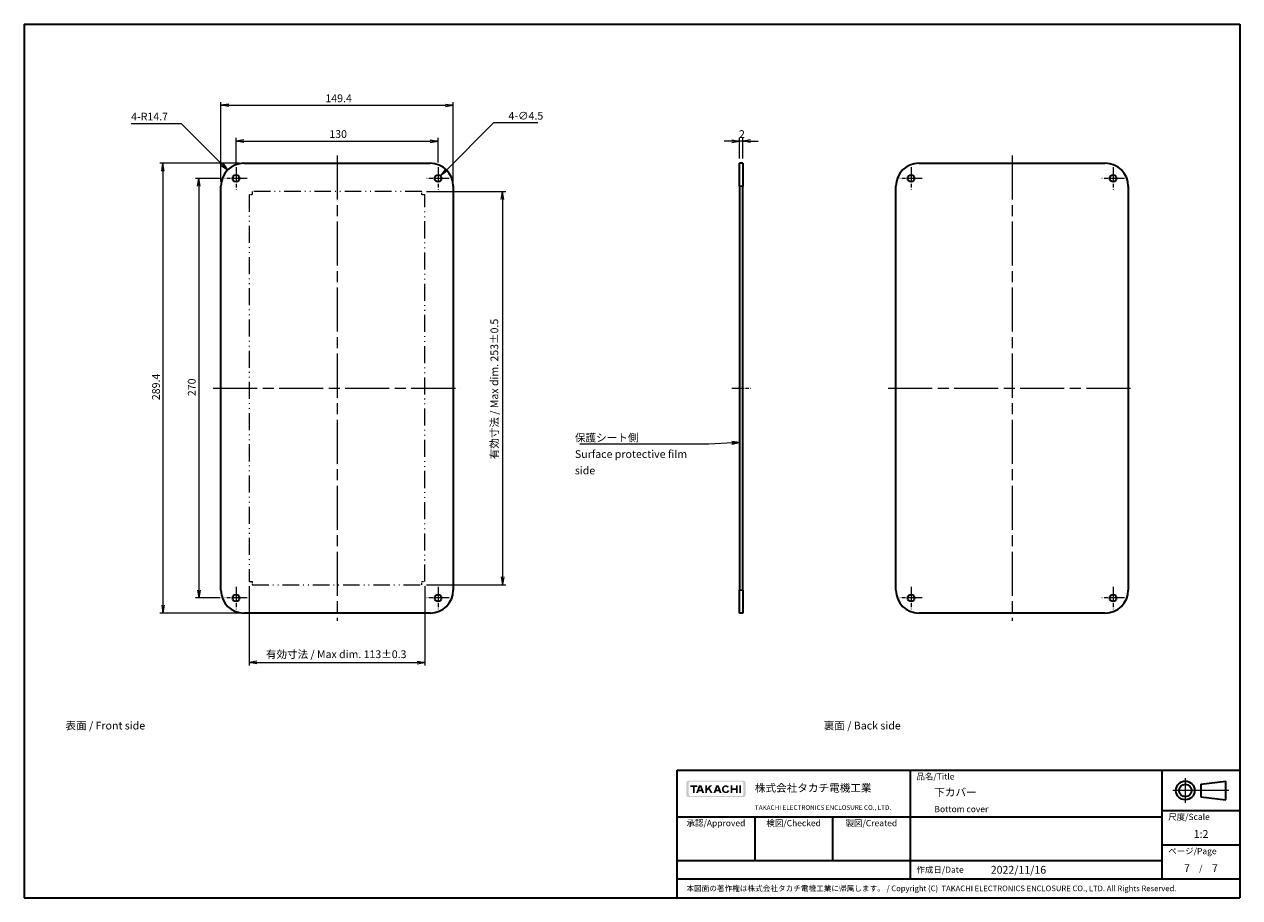
# Model space of a CAD drawing. Units: millimetres. Extents: x 72 to 8409, y 40 to 1726.
# Drawn here: x 7627 to 8409, y 40 to 602 of the extents above; entities that cross this region are included whole.
import ezdxf
from ezdxf.enums import TextEntityAlignment as Align

# ---------------------------------------------------------------- set-up
doc = ezdxf.new("R2010")
doc.units = ezdxf.units.MM
doc.header["$LTSCALE"] = 5
doc.linetypes.add('CHAIN', pattern=[0.35429999999999995, 0.2362, -0.0295, 0.0591, -0.0295])
doc.linetypes.add('DASH_DOUBLE_DOT', pattern=[0.43979999999999997, 0.24, -0.06, 0.0098, -0.06, 0.01, -0.06])
doc.layers.get('Defpoints').update_dxf_attribs({"lineweight": 25})
for name, color, linetype, lineweight in [('Border (ISO)', 7, 'Continuous', 35), ('Center Mark (ISO)', 131, 'Continuous', 18), ('Centerline (ISO)', 131, 'Continuous', 18), ('Dimension (ISO)', 7, 'Continuous', 18), ('Dimension (ISO) @ 1', 7, 'Continuous', 18), ('Hatch (ISO)', 1, 'Continuous', 18), ('Sketch Geometry (ISO)', 7, 'Continuous', 18), ('Symbol (ISO)', 7, 'Continuous', 18), ('Symbol (ISO) @ 1', 7, 'Continuous', 18), ('Title (ISO)', 7, 'Continuous', 35), ('Visible (ISO)', 7, 'Continuous', 35), ('Visible Narrow (ISO)', 7, 'Continuous', 25)]:
    doc.layers.add(name, color=color, linetype=linetype, lineweight=lineweight)
doc.styles.add('Note Text (TK)', font='MS PGothic.ttf')
doc.styles.add('文字スタイル40', font='MS PGothic.ttf')
doc.styles.add('文字スタイル67', font='arial.ttf')
doc.dimstyles.new('Default - Method 1b (TK)', dxfattribs={"dimscale": 5, "dimtxt": 2.5, "dimasz": 2.5, "dimexe": 1, "dimexo": 1.499999999999999, "dimgap": 1, "dimtad": 1, "dimtoh": 1, "dimdsep": 46, "dimtxsty": 'Note Text (TK)', "dimblk": 'OPEN', "dimcen": 0.09, "dimdle": 5, "dimclrd": 100, "dimclre": 100, "dimclrt": 7, "dimadec": 1, "dimazin": 1, "dimtfac": 1, "dimtmove": 0, "dimatfit": 3, "dimldrblk": 'OPEN', "dimfxl": 1, "dimtolj": 1, "dimlwd": -1, "dimlwe": -1, "dimarcsym": 0})
doc.dimstyles.new('Default - Method 1b (TK)$7', dxfattribs={"dimscale": 5, "dimtxt": 2.5, "dimasz": 2.5, "dimexe": 1, "dimexo": 1.499999999999999, "dimgap": 1, "dimtad": 1, "dimtoh": 1, "dimdsep": 46, "dimtxsty": 'Note Text (TK)', "dimblk": 'OPEN', "dimcen": 0.09, "dimdle": 5, "dimclrd": 100, "dimclre": 100, "dimclrt": 7, "dimadec": 1, "dimazin": 1, "dimtfac": 1, "dimtmove": 0, "dimatfit": 3, "dimldrblk": 'OPEN', "dimfxl": 1, "dimtolj": 1, "dimlwd": -1, "dimlwe": -1, "dimarcsym": 0})

# ---------------------------------------------------------------- blocks, each defined once
blk = doc.blocks.new('図面枠 tk図枠')
at = {"layer": 'Border (ISO)'}
for p, q in [((14.49999999999999, 289), (405.4999999999999, 289)), ((14.49999999999999, 289), (14.50000000000001, 8.000000000000007)), ((405.4999999999999, 289), (405.4999999999999, 8.000000000000007)), ((14.50000000000001, 8.000000000000007), (405.4999999999999, 8.000000000000007))]:
    blk.add_line(p, q, dxfattribs=at)
blk = doc.blocks.new('表題欄 tk表題欄')
at = {"layer": 'Hatch (ISO)'}
h = blk.add_hatch(color=256, dxfattribs=at)
edge = h.paths.add_edge_path(flags=0)
edge.add_arc((95.444849922821, 237.346881026017), 0.5958259999999996, 269.9999999999897, 360)
edge.add_line((96.040675922821, 237.3468810260171), (96.04067592282095, 240.7585970260168))
edge.add_arc((95.44484992282096, 240.7585970260169), 0.5958259999999996, 0, 90.0000000000068)
edge.add_line((95.44484992282091, 241.3544230260169), (79.00658192282103, 241.3544230260169))
edge.add_arc((79.00658192282103, 240.7585970260169), 0.5958259999999996, 90, 180)
edge.add_line((78.41075592282102, 240.7585970260168), (78.41075592282081, 237.3468810260171))
edge.add_arc((79.00658192282081, 237.3468810260168), 0.5958259999999996, 180, 270.0000000000205)
edge.add_line((79.00658192282103, 236.7510550260168), (95.44484992282091, 236.751055026017))
edge = h.paths.add_edge_path()
edge.add_line((77.70882392282107, 241.0034570260169), (77.70882392282107, 237.1020210260171))
edge.add_arc((78.41075592282097, 237.102021026017), 0.7019319999998935, 180, 270.000000000008)
edge.add_line((78.41075592282105, 236.4000890260172), (96.04067592282101, 236.4000890260172))
edge.add_arc((96.040675922821, 237.102021026017), 0.7019319999998921, 270, 360)
edge.add_line((96.7426079228209, 237.1020210260171), (96.74260792282098, 241.0034570260169))
edge.add_arc((96.04067592282107, 241.003457026017), 0.7019319999998921, 0, 90.00000000000873)
edge.add_line((96.04067592282095, 241.705389026017), (78.41075592282105, 241.7053890260169))
edge.add_arc((78.41075592282105, 241.0034570260169), 0.7019319999999984, 90.00000000000072, 180)
for points in [[(78.94128592282102, 240.1954190260171), (78.94128592282102, 239.7056990260171), (79.79013392282097, 239.7056990260171), (79.79013392282097, 237.7060090260171), (80.37779792282102, 237.7060090260171), (80.37779792282102, 239.7056990260171), (81.22664592282104, 239.7056990260171), (81.22664592282104, 240.1954190260171)], [(85.55355153134052, 237.7060090260171), (84.81294043548178, 238.9396854897348), (84.28739592282106, 238.3724785432585), (84.28739592282106, 237.7060090260171), (83.76502792282103, 237.7060090260171), (83.76502792282103, 240.1954190260171), (84.28739592282106, 240.1954190260171), (84.28739592282106, 239.1472136578642), (85.2586086041826, 240.1954190260171), (85.97643794456017, 240.1954190260171), (85.18872726044239, 239.3452627384302), (86.172817922821, 237.7060090260171)], [(91.96090243223207, 240.1954190260171), (91.96090243223207, 237.7060090260171), (92.4791894322321, 237.7060090260171), (92.4791894322321, 238.7058540260171), (93.63819343223211, 238.7058540260171), (93.63819343223211, 237.7060090260171), (94.15648043223207, 237.7060090260171), (94.15648043223207, 240.1954190260171), (93.63819343223211, 240.1954190260171), (93.63819343223211, 239.195574026017), (92.4791894322321, 239.195574026017), (92.4791894322321, 240.1954190260171)], [(94.71149643223212, 240.1954190260171), (94.71149643223212, 237.7060090260171), (95.2338644322322, 237.7060090260171), (95.2338644322322, 240.1954190260171)]]:
    blk.add_hatch(color=256, dxfattribs=at).paths.add_polyline_path(points)
h = blk.add_hatch(color=256, dxfattribs=at)
h.paths.add_polyline_path([(82.45967999495221, 238.7589070260171), (81.8218998506899, 238.7589070260171), (82.14078992282104, 239.627313026017)], flags=0)
h.paths.add_polyline_path([(82.64850318183746, 238.2447010260171), (81.63307666380464, 238.2447010260171), (81.43526189659153, 237.7060090260171), (80.81854592282102, 237.7060090260171), (81.73268992282102, 240.1954190260171), (82.54888992282102, 240.1954190260171), (83.46303392282098, 237.7060090260171), (82.84631794905052, 237.7060090260171)])
h = blk.add_hatch(color=256, dxfattribs=at)
h.paths.add_polyline_path([(87.39654585068993, 238.7589070260171), (88.03432599495216, 238.7589070260171), (87.71543592282107, 239.627313026017)], flags=0)
h.paths.add_polyline_path([(87.00990789659151, 237.7060090260171), (87.20772266380467, 238.2447010260171), (88.22314918183736, 238.2447010260171), (88.42096394905047, 237.7060090260171), (89.03767992282091, 237.7060090260171), (88.123535922821, 240.1954190260171), (87.30733592282104, 240.1954190260171), (86.39319192282105, 237.7060090260171)])
h = blk.add_hatch(color=256, dxfattribs=at)
edge = h.paths.add_edge_path()
edge.add_arc((90.39257192282079, 238.9507140260171), 1.273272000000011, 38.55054079078439, 336.5820184016556)
edge.add_line((91.56096443223191, 238.4446700260172), (91.04202846323602, 238.6694270587604))
edge.add_ellipse((90.392571922821, 238.9507140260171), major_axis=(0, -0.7998759999999119), ratio=0.8673469387756529, start_angle=128.5505407907963, end_angle=426.582018401653, ccw=False)
edge.add_line((90.96328818027123, 239.4055047731898), (91.38834540645578, 239.7442231660233))
at = {"layer": 'Title (ISO)'}
for p, q in [((74.70882392282105, 245.052739026017), (255.7088239228211, 245.052739026017)), ((74.70882392282105, 204.052739026017), (74.70882392282105, 245.052739026017)), ((149.7088239228211, 245.052739026017), (149.7088239228211, 210.052739026017)), ((230.7088239228211, 245.052739026017), (230.7088239228211, 210.052739026017)), ((255.7088239228211, 245.052739026017), (255.7088239228211, 204.052739026017)), ((243.2088239228211, 240.552739026017), (251.2088239228211, 241.552739026017)), ((243.2088239228211, 240.552739026017), (243.2088239228211, 236.552739026017)), ((251.2088239228211, 235.552739026017), (251.2088239228211, 241.552739026017)), ((243.2088239228211, 236.552739026017), (251.2088239228211, 235.552739026017)), ((230.7088239228211, 232.052739026017), (255.7088239228211, 232.052739026017)), ((74.70882392282105, 230.052739026017), (230.7088239228211, 230.0527390260171)), ((99.70882392282105, 230.052739026017), (99.70882392282108, 216.052739026017)), ((124.708823922821, 230.052739026017), (124.708823922821, 216.052739026017)), ((230.7088239228211, 221.052739026017), (255.7088239228211, 221.052739026017)), ((74.70882392282105, 216.052739026017), (230.7088239228211, 216.052739026017)), ((255.7088239228211, 210.052739026017), (74.70882392282105, 210.052739026017)), ((74.70882392282105, 204.052739026017), (255.7088239228211, 204.052739026017))]:
    blk.add_line(p, q, dxfattribs=at)
at = {"layer": 'Title (ISO)', "color": 4, "linetype": 'CHAIN', "lineweight": 18, "ltscale": 8.889559745788574}
blk.add_line((238.2088239228211, 242.5527390260171), (238.2088239228211, 234.552739026017), dxfattribs=at)
at = {"layer": 'Title (ISO)', "color": 4, "linetype": 'CHAIN', "lineweight": 18, "ltscale": 20.00163269042969}
blk.add_line((252.2088239228211, 238.552739026017), (234.2088239228211, 238.552739026017), dxfattribs=at)
at = {"layer": 'Title (ISO)'}
for radius in [3, 2]:
    blk.add_circle((238.2088239228211, 238.5527390260171), radius, dxfattribs=at)
at = {"layer": 'Title (ISO)', "color": 1, "char_height": 2.000000029802322, "line_spacing_factor": 1.5, "style": 'Note Text (TK)'}
for s, insert, attachment_point in [('\\fＭＳ Ｐゴシック|b0|i0;{\\H2.0000;品名/Title}', (151.708823922821, 243.052739026017), 4), ('\\fＭＳ Ｐゴシック|b0|i0;{\\H2.0000;尺度/Scale}', (232.7088239228211, 230.052739026017), 4), ('\\fＭＳ Ｐゴシック|b0|i0;{\\H2.0000;承認/Approved}', (87.20882392282105, 228.052739026017), 5), ('\\fＭＳ Ｐゴシック|b0|i0;{\\H2.0000;検図/Checked}', (112.208823922821, 228.0527390260171), 5), ('\\fＭＳ Ｐゴシック|b0|i0;{\\H2.0000;製図/Created}', (137.208823922821, 228.052739026017), 5), ('\\fＭＳ Ｐゴシック|b0|i0;{\\H2.0000;ページ/Page}', (232.7088239228211, 219.052739026017), 4), ('\\fＭＳ Ｐゴシック|b0|i0;{\\H2.0000;作成日/Date}', (151.708823922821, 213.052739026017), 4)]:
    blk.add_mtext(s, dxfattribs=dict(at, insert=insert, attachment_point=attachment_point))
at = {"layer": 'Title (ISO)', "color": 7, "line_spacing_factor": 1.5, "style": 'Note Text (TK)'}
for s, insert, char_height, attachment_point in [('株式会社タカチ電機工業', (99.74260792282095, 239.052739026017), 2.5, 4), ('\\fArial|b0|i0;{\\H1.4986;TAKACHI ELECTRONICS ENCLOSURE CO., LTD.}', (99.74260792282095, 233.052739026017), 1.49859994649887, 4), ('\\fＭＳ Ｐゴシック|b0|i0;{\\H2.0000;/}', (243.2088239228211, 213.5527390260171), 2.000000029802322, 5), ('\\fＭＳ Ｐゴシック|b0|i0;{\\H1.8000;本図面の著作権は株式会社タカチ電機工業に帰属します。 / Copyright (C)\xa0 TAKACHI ELECTRONICS ENCLOSURE CO., LTD. All Rights Reserved.}', (77.70882392282107, 207.052739026017), 1.800000071525573, 4)]:
    blk.add_mtext(s, dxfattribs=dict(at, insert=insert, char_height=char_height, attachment_point=attachment_point))
at = {"layer": 'Title (ISO)', "color": 7}
for tag, p, height, style in [('<品名>_001', (157.5383693773665, 236.7885344805625), 2.5, 'Note Text (TK)'), ('<Title>_001', (157.708823922821, 231.5520568828656), 2.000000029802322, '文字スタイル67'), ('<型番>_001', (157.6576875571527, 219.9930798731327), 3.000000119209289, '文字スタイル40'), ('<総ページ数>_001', (246.7926307410029, 212.302739026017), 2.5, 'Note Text (TK)'), ('作成日_001', (175.5895057410029, 211.7814322078352), 2.5, 'Note Text (TK)'), ('<ページ_No.>_001', (237.9488807410029, 212.302739026017), 2.5, 'Note Text (TK)')]:
    blk.add_attdef(tag, p, '', height=height, dxfattribs=dict(at, style=style))
at = {"layer": 'Title (ISO)', "color": 7, "style": 'Note Text (TK)'}
for tag, p in [('<尺度>', (243.2088239228211, 224.552739026017)), ('<部品サイズ>', (112.208823922821, 213.052739026017))]:
    blk.add_attdef(tag, text='', height=2.5, dxfattribs=at).set_placement(p, align=Align.MIDDLE_CENTER)
blk = doc.blocks.new('_Open')
at = {"color": 0, "linetype": 'ByBlock', "lineweight": -2}
for p, q in [((-1, 0.1666666666666666), (0, 0)), ((-1, -0.1666666666666666), (0, 0)), ((0, 0), (-1, 0))]:
    blk.add_line(p, q, dxfattribs=at)
blk = doc.blocks.new('*D101')
at = {"layer": 'Defpoints', "color": 0}
for p in [(7892.882161995181, 526.8740487246106), (7762.882161995182, 510.1240487246107), (7892.882161995181, 510.1240487246107)]:
    blk.add_point(p, dxfattribs=at)
at = {"layer": 'Dimension (ISO)', "color": 100}
for p, q in [((7762.882161995182, 513.1240487246107), (7762.882161995182, 528.8740487246107)), ((7767.882161995181, 526.8740487246106), (7887.882161995182, 526.8740487246106)), ((7892.882161995181, 513.1240487246107), (7892.882161995181, 528.8740487246107))]:
    blk.add_line(p, q, dxfattribs=at)
at = {"layer": 'Dimension (ISO)', "color": 100, "xscale": 5, "yscale": 5, "zscale": 5, "rotation": 180}
blk.add_blockref('_Open', (7762.882161995182, 526.8740487246106), dxfattribs=at)
at = {"layer": 'Dimension (ISO)', "color": 100, "xscale": 5, "yscale": 5, "zscale": 5}
blk.add_blockref('_Open', (7892.882161995181, 526.8740487246106), dxfattribs=at)
at = {"layer": 'Dimension (ISO)', "color": 7, "insert": (7822.938980177001, 531.3740487246106), "char_height": 5, "attachment_point": 4, "style": 'Note Text (TK)'}
blk.add_mtext('\\A1;130', dxfattribs=at)
blk = doc.blocks.new('*D102')
at = {"layer": 'Defpoints', "color": 0}
for p in [(7902.582161995183, 549.8740487246107), (7753.182161995184, 497.8740487246106), (7902.582161995183, 497.8740487246106)]:
    blk.add_point(p, dxfattribs=at)
at = {"layer": 'Dimension (ISO)', "color": 100}
for p, q in [((7753.182161995184, 500.8740487246106), (7753.182161995184, 551.8740487246106)), ((7758.182161995184, 549.8740487246107), (7897.582161995183, 549.8740487246107)), ((7902.582161995183, 500.8740487246106), (7902.582161995183, 551.8740487246106))]:
    blk.add_line(p, q, dxfattribs=at)
at = {"layer": 'Dimension (ISO)', "color": 100, "xscale": 5, "yscale": 5, "zscale": 5, "rotation": 180}
blk.add_blockref('_Open', (7753.182161995184, 549.8740487246107), dxfattribs=at)
at = {"layer": 'Dimension (ISO)', "color": 100, "xscale": 5, "yscale": 5, "zscale": 5}
blk.add_blockref('_Open', (7902.582161995183, 549.8740487246107), dxfattribs=at)
at = {"layer": 'Dimension (ISO)', "color": 7, "insert": (7820.367957449727, 554.3740487246107), "char_height": 5, "attachment_point": 4, "style": 'Note Text (TK)'}
blk.add_mtext('\\A1;149.4', dxfattribs=at)
blk = doc.blocks.new('*D103')
at = {"layer": 'Defpoints', "color": 0}
for p in [(7757.487692311741, 508.2685184080555), (7767.882161995188, 497.8740487246191)]:
    blk.add_point(p, dxfattribs=at)
at = {"layer": 'Dimension (ISO)', "color": 100}
for p, q in [((7695.462139042277, 538.1527316034116), (7727.603479116361, 538.1527316034121)), ((7727.603479116361, 538.1527316034121), (7753.952158405808, 511.804052313987))]:
    blk.add_line(p, q, dxfattribs=at)
at = {"layer": 'Dimension (ISO)', "color": 100, "xscale": 5, "yscale": 5, "zscale": 5, "rotation": 315.0000000000226}
blk.add_blockref('_Open', (7757.487692311741, 508.2685184080555), dxfattribs=at)
at = {"layer": 'Dimension (ISO)', "color": 7, "insert": (7695.462139042277, 542.6427316034116), "char_height": 5, "attachment_point": 4, "style": 'Note Text (TK)'}
blk.add_mtext('\\A1;\\fＭＳ Ｐゴシック|b0|i0;{\\H4.9800;4-R14.7}', dxfattribs=at)
blk = doc.blocks.new('*D86')
at = {"layer": 'Defpoints', "color": 0}
for p in [(7755.632161995186, 502.8740487246109), (7738.882161995184, 232.8740487246108), (7755.632161995186, 232.8740487246108)]:
    blk.add_point(p, dxfattribs=at)
at = {"layer": 'Dimension (ISO)', "color": 100}
for p, q in [((7752.632161995186, 502.8740487246109), (7736.882161995184, 502.8740487246109)), ((7738.882161995184, 497.8740487246109), (7738.882161995184, 237.8740487246108)), ((7752.632161995186, 232.8740487246108), (7736.882161995184, 232.8740487246108))]:
    blk.add_line(p, q, dxfattribs=at)
at = {"layer": 'Dimension (ISO)', "color": 100, "xscale": 5, "yscale": 5, "zscale": 5}
for p, rotation in [((7738.882161995184, 502.8740487246109), 90), ((7738.882161995184, 232.8740487246108), 270)]:
    blk.add_blockref('_Open', p, dxfattribs=dict(at, rotation=rotation))
at = {"layer": 'Dimension (ISO)', "color": 7, "insert": (7734.382161995182, 362.7320032700652), "char_height": 5, "attachment_point": 4, "rotation": 90, "style": 'Note Text (TK)'}
blk.add_mtext('\\A1;270', dxfattribs=at)
blk = doc.blocks.new('*D87')
at = {"layer": 'Defpoints', "color": 0}
for p in [(7767.882161995186, 512.5740487246115), (7715.882161995184, 223.1740487246101), (7767.882161995186, 223.1740487246101)]:
    blk.add_point(p, dxfattribs=at)
at = {"layer": 'Dimension (ISO)', "color": 100}
for p, q in [((7764.882161995186, 512.5740487246115), (7713.882161995184, 512.5740487246115)), ((7715.882161995184, 507.5740487246116), (7715.882161995184, 228.17404872461)), ((7764.882161995186, 223.1740487246101), (7713.882161995184, 223.1740487246101))]:
    blk.add_line(p, q, dxfattribs=at)
at = {"layer": 'Dimension (ISO)', "color": 100, "xscale": 5, "yscale": 5, "zscale": 5}
for p, rotation in [((7715.882161995184, 512.5740487246115), 90), ((7715.882161995184, 223.1740487246101), 270)]:
    blk.add_blockref('_Open', p, dxfattribs=dict(at, rotation=rotation))
at = {"layer": 'Dimension (ISO)', "color": 7, "insert": (7711.382161995182, 360.1609805427925), "char_height": 5, "attachment_point": 4, "rotation": 90, "style": 'Note Text (TK)'}
blk.add_mtext('\\A1;289.4', dxfattribs=at)
blk = doc.blocks.new('*D88')
at = {"layer": 'Defpoints', "color": 0}
for p in [(7771.382161995183, 243.3740487246107), (7884.382161995183, 243.3740487246107), (7884.382161995183, 191.3740487246107)]:
    blk.add_point(p, dxfattribs=at)
at = {"layer": 'Dimension (ISO)', "color": 100}
for p, q in [((7771.382161995183, 240.3740487246107), (7771.382161995183, 189.3740487246107)), ((7884.382161995183, 240.3740487246107), (7884.382161995183, 189.3740487246107)), ((7776.382161995183, 191.3740487246107), (7879.382161995183, 191.3740487246107))]:
    blk.add_line(p, q, dxfattribs=at)
at = {"layer": 'Dimension (ISO)', "color": 100, "xscale": 5, "yscale": 5, "zscale": 5, "rotation": 180}
blk.add_blockref('_Open', (7771.382161995183, 191.3740487246107), dxfattribs=at)
at = {"layer": 'Dimension (ISO)', "color": 100, "xscale": 5, "yscale": 5, "zscale": 5}
blk.add_blockref('_Open', (7884.382161995183, 191.3740487246107), dxfattribs=at)
at = {"layer": 'Dimension (ISO)', "color": 7, "insert": (7782.100116540637, 196.6563214518834), "char_height": 5, "attachment_point": 4, "style": 'Note Text (TK)'}
blk.add_mtext('\\A1;\\fＭＳ Ｐゴシック|b0|i0;{\\H4.9800;有効寸法 / Max dim. 113±0.3}', dxfattribs=at)
blk = doc.blocks.new('*D89')
at = {"layer": 'Defpoints', "color": 0}
for p in [(7882.382161995185, 494.3740487246109), (7882.382161995185, 241.3740487246108), (7934.382161995184, 241.3740487246108)]:
    blk.add_point(p, dxfattribs=at)
at = {"layer": 'Dimension (ISO)', "color": 100}
for p, q in [((7885.382161995186, 494.3740487246109), (7936.382161995185, 494.3740487246109)), ((7934.382161995184, 489.3740487246109), (7934.382161995184, 246.3740487246108)), ((7885.382161995186, 241.3740487246108), (7936.382161995185, 241.3740487246108))]:
    blk.add_line(p, q, dxfattribs=at)
at = {"layer": 'Dimension (ISO)', "color": 100, "xscale": 5, "yscale": 5, "zscale": 5}
for p, rotation in [((7934.382161995184, 494.3740487246109), 90), ((7934.382161995184, 241.3740487246108), 270)]:
    blk.add_blockref('_Open', p, dxfattribs=dict(at, rotation=rotation))
at = {"layer": 'Dimension (ISO)', "color": 7, "insert": (7929.099889267909, 322.0920032700652), "char_height": 5, "attachment_point": 4, "rotation": 90, "style": 'Note Text (TK)'}
blk.add_mtext('\\A1;\\fＭＳ Ｐゴシック|b0|i0;{\\H4.9800;有効寸法 / Max dim. 253±0.5}', dxfattribs=at)
blk = doc.blocks.new('*D90')
at = {"layer": 'Defpoints', "color": 0}
for p in [(7891.291171737512, 501.2830584669395), (7894.473152252853, 504.4650389822818)]:
    blk.add_point(p, dxfattribs=at)
at = {"layer": 'Dimension (ISO)', "color": 100}
for p, q in [((7928.649100677827, 538.640987407257), (7898.008686158786, 508.0005728882151)), ((7957.160362150748, 538.640987407257), (7928.649100677827, 538.640987407257)), ((7892.702161995181, 502.8740487246104), (7893.062161995182, 502.8740487246104)), ((7892.882161995181, 502.6940487246101), (7892.882161995181, 503.0540487246107))]:
    blk.add_line(p, q, dxfattribs=at)
at = {"layer": 'Dimension (ISO)', "color": 100, "xscale": 5, "yscale": 5, "zscale": 5, "rotation": 225}
blk.add_blockref('_Open', (7894.473152252853, 504.4650389822818), dxfattribs=at)
at = {"layer": 'Dimension (ISO)', "color": 7, "insert": (7938.202407605293, 543.1309874072556), "char_height": 5, "attachment_point": 4, "style": 'Note Text (TK)'}
blk.add_mtext('\\A1;\\fＭＳ Ｐゴシック|b0|i0;{\\H4.9800;4-∅4.5}', dxfattribs=at)
blk = doc.blocks.new('*D91')
at = {"layer": 'Defpoints', "color": 0}
for p in [(8086.928031502164, 526.8740487246106), (8086.928031502164, 512.5740487246114), (8088.928031502163, 512.5740487246114)]:
    blk.add_point(p, dxfattribs=at)
at = {"layer": 'Dimension (ISO)', "color": 100}
for p, q in [((8081.928031502163, 526.8740487246106), (8076.928031502163, 526.8740487246106)), ((8086.928031502164, 515.5740487246114), (8086.928031502164, 528.8740487246107)), ((8088.928031502163, 526.8740487246106), (8086.928031502164, 526.8740487246106)), ((8088.928031502163, 515.5740487246114), (8088.928031502163, 528.8740487246107)), ((8093.928031502164, 526.8740487246106), (8098.928031502163, 526.8740487246106))]:
    blk.add_line(p, q, dxfattribs=at)
at = {"layer": 'Dimension (ISO)', "color": 100, "xscale": 5, "yscale": 5, "zscale": 5}
blk.add_blockref('_Open', (8086.928031502164, 526.8740487246106), dxfattribs=at)
at = {"layer": 'Dimension (ISO)', "color": 100, "xscale": 5, "yscale": 5, "zscale": 5, "rotation": 180}
blk.add_blockref('_Open', (8088.928031502163, 526.8740487246106), dxfattribs=at)
at = {"layer": 'Dimension (ISO)', "color": 7, "insert": (8086.4791678658, 531.3740487246106), "char_height": 5, "attachment_point": 4, "style": 'Note Text (TK)'}
blk.add_mtext('\\A1;2', dxfattribs=at)

msp = doc.modelspace()

# ---------------------------------------------------------------- linework, layer by layer
at = {"layer": 'Center Mark (ISO)', "linetype": 'CHAIN', "ltscale": 8.056153297424316}
for p, q in [((7762.882161995182, 510.1240487246107), (7762.882161995182, 495.6240487246106)), ((7892.882161995181, 510.1240487246107), (7892.882161995181, 495.6240487246106)), ((8197.200761749096, 510.1240487246107), (8197.200761749096, 495.6240487246106)), ((8327.200761749096, 510.1240487246107), (8327.200761749096, 495.6240487246106)), ((7770.132161995182, 502.8740487246107), (7755.632161995183, 502.8740487246107)), ((7900.132161995182, 502.8740487246107), (7885.632161995182, 502.8740487246107)), ((8204.450761749096, 502.8740487246107), (8189.950761749097, 502.8740487246107)), ((8334.450761749096, 502.8740487246107), (8319.950761749096, 502.8740487246107)), ((7762.882161995182, 240.1240487246107), (7762.882161995182, 225.6240487246107)), ((7892.882161995181, 240.1240487246107), (7892.882161995181, 225.6240487246107)), ((8197.200761749096, 240.1240487246107), (8197.200761749096, 225.6240487246107)), ((8327.200761749096, 240.1240487246107), (8327.200761749096, 225.6240487246107)), ((7770.132161995182, 232.8740487246107), (7755.632161995183, 232.8740487246107)), ((7900.132161995182, 232.8740487246107), (7885.632161995182, 232.8740487246107)), ((8204.450761749096, 232.8740487246107), (8189.950761749097, 232.8740487246107)), ((8334.450761749096, 232.8740487246107), (8319.950761749096, 232.8740487246107))]:
    msp.add_line(p, q, dxfattribs=at)
at = {"layer": 'Centerline (ISO)', "linetype": 'CHAIN', "ltscale": 23.99096870422363}
for p, q in [((7827.882161995183, 517.5740487246114), (7827.882161995183, 218.17404872461)), ((8262.200761749096, 517.5740487246114), (8262.200761749096, 218.17404872461)), ((7748.182161995183, 367.8740487246107), (7907.582161995184, 367.8740487246107)), ((8182.500761749096, 367.8740487246107), (8341.900761749099, 367.8740487246107))]:
    msp.add_line(p, q, dxfattribs=at)
at = {"layer": 'Centerline (ISO)', "linetype": 'CHAIN', "ltscale": 6.667144298553466}
msp.add_line((8081.928031502167, 367.8740487246107), (8093.928031502167, 367.8740487246107), dxfattribs=at)
at = {"layer": 'Sketch Geometry (ISO)', "color": 4, "linetype": 'DASH_DOUBLE_DOT', "lineweight": 18, "ltscale": 0.8950814008712769}
for p, q in [((7773.382161995183, 494.3740487246107), (7773.382161995183, 492.3740487246107)), ((7882.382161995183, 492.3740487246107), (7882.382161995183, 494.3740487246107)), ((7773.382161995183, 492.3740487246107), (7771.382161995183, 492.3740487246107)), ((7884.382161995183, 492.3740487246107), (7882.382161995183, 492.3740487246107)), ((7771.382161995183, 243.3740487246107), (7773.382161995183, 243.3740487246107)), ((7773.382161995183, 243.3740487246107), (7773.382161995183, 241.3740487246107)), ((7882.382161995183, 241.3740487246107), (7882.382161995183, 243.3740487246107)), ((7882.382161995183, 243.3740487246107), (7884.382161995183, 243.3740487246107))]:
    msp.add_line(p, q, dxfattribs=at)
at = {"layer": 'Sketch Geometry (ISO)', "color": 4, "linetype": 'DASH_DOUBLE_DOT', "lineweight": 18, "ltscale": 8.851426124572752}
for p, q in [((7882.382161995183, 494.3740487246107), (7773.382161995183, 494.3740487246107)), ((7773.382161995183, 241.3740487246107), (7882.382161995183, 241.3740487246107))]:
    msp.add_line(p, q, dxfattribs=at)
at = {"layer": 'Sketch Geometry (ISO)', "color": 4, "linetype": 'DASH_DOUBLE_DOT', "lineweight": 18, "ltscale": 9.13171672821045}
for p, q in [((7771.382161995183, 492.3740487246107), (7771.382161995183, 243.3740487246107)), ((7884.382161995183, 243.3740487246107), (7884.382161995183, 492.3740487246107))]:
    msp.add_line(p, q, dxfattribs=at)
at = {"layer": 'Visible (ISO)'}
for p, q in [((7767.882161995181, 512.5740487246114), (7887.882161995182, 512.5740487246114)), ((8088.928031502163, 512.5740487246114), (8086.928031502164, 512.5740487246114)), ((8086.928031502166, 497.8740487246106), (8086.928031502164, 512.5740487246114)), ((8088.928031502163, 512.5740487246114), (8088.928031502167, 497.8740487246106)), ((8202.200761749096, 512.5740487246114), (8322.200761749096, 512.5740487246114)), ((7753.182161995184, 237.8740487246107), (7753.182161995184, 497.8740487246106)), ((7902.582161995183, 497.8740487246106), (7902.582161995183, 237.8740487246107)), ((8086.928031502166, 497.8740487246106), (8086.928031502166, 237.8740487246107)), ((8088.928031502167, 237.8740487246107), (8088.928031502167, 497.8740487246106)), ((8187.500761749097, 237.8740487246107), (8187.500761749097, 497.8740487246106)), ((8336.900761749097, 497.8740487246106), (8336.900761749097, 237.8740487246107)), ((8086.928031502164, 223.17404872461), (8086.928031502166, 237.8740487246107)), ((8088.928031502167, 237.8740487246107), (8088.928031502163, 223.17404872461)), ((7887.882161995182, 223.17404872461), (7767.882161995181, 223.17404872461)), ((8088.928031502163, 223.17404872461), (8086.928031502164, 223.17404872461)), ((8322.200761749096, 223.17404872461), (8202.200761749096, 223.17404872461))]:
    msp.add_line(p, q, dxfattribs=at)
for centre in [(7762.882161995182, 502.8740487246107), (7892.882161995181, 502.8740487246107), (8197.200761749096, 502.8740487246107), (8327.200761749096, 502.8740487246107), (7762.882161995182, 232.8740487246107), (7892.882161995181, 232.8740487246107), (8197.200761749096, 232.8740487246107), (8327.200761749096, 232.8740487246107)]:
    msp.add_circle(centre, 2.249999999999998, dxfattribs=at)
for centre, radius, start, end in [((7767.882161995181, 497.8740487246106), 14.69999999999998, 90, 180), ((7887.882161995182, 497.8740487246106), 14.69999999999993, 0, 90), ((8202.200761749096, 497.8740487246106), 14.69999999999993, 90, 180), ((8322.200761749096, 497.8740487246106), 14.69999999999998, 0, 90), ((7767.882161995181, 237.8740487246107), 14.69999999999998, 180, 270), ((7887.882161995182, 237.8740487246107), 14.69999999999999, 270, 0), ((8202.200761749096, 237.8740487246107), 14.69999999999999, 180, 270), ((8322.200761749096, 237.8740487246107), 14.69999999999998, 270, 0)]:
    msp.add_arc(centre, radius, start, end, dxfattribs=at)
at = {"layer": 'Visible Narrow (ISO)'}
for p, q in [((8088.928031502167, 497.8740487246106), (8086.928031502166, 497.8740487246106)), ((8088.928031502167, 237.8740487246107), (8086.928031502166, 237.8740487246107))]:
    msp.add_line(p, q, dxfattribs=at)

# ---------------------------------------------------------------- block references
at = {"xscale": 2, "yscale": 2, "zscale": 2}
msp.add_blockref('図面枠 tk図枠', (7597.666666666667, 24.00000000000387), dxfattribs=at)
ref = msp.add_blockref('表題欄 tk表題欄', (7897.249018821026, -368.1054780520315), dxfattribs=dict(xscale=2, yscale=2, zscale=2))
ref.add_attrib('<品名>_001', '下カバー', (8212.126893939396, 105.3437500000038), dxfattribs={"layer": 'Title (ISO)', "color": 7, "height": 5, "style": 'Note Text (TK)'})
ref.add_attrib('<尺度>_001', '1:2', (8379.092803030302, 78.50000000000387), dxfattribs={"layer": 'Title (ISO)', "color": 7, "height": 5, "style": 'Note Text (TK)'})
ref.add_attrib('作成日_001', '2022/11/16', (8248.499053030304, 55.45738636364023), dxfattribs={"layer": 'Title (ISO)', "color": 7, "height": 5, "style": 'Note Text (TK)'})
ref.add_attrib('<Title>_001', 'Bottom cover', (8212.257389716504, 95.03274212621469), dxfattribs={"layer": 'Title (ISO)', "color": 7, "height": 4.000000059604644, "style": '文字スタイル67'})
ref.add_attrib('<ページ_No.>_001', '7', (8372.834280303032, 56.50000000000386), dxfattribs={"layer": 'Title (ISO)', "color": 7, "height": 5, "style": 'Note Text (TK)'})
ref.add_attrib('<総ページ数>_001', '7', (8390.834280303032, 56.50000000000386), dxfattribs={"layer": 'Title (ISO)', "color": 7, "height": 5, "style": 'Note Text (TK)'})

# ---------------------------------------------------------------- texts
at = {"layer": 'Symbol (ISO)', "color": 7, "char_height": 5, "style": 'Note Text (TK)'}
for s, insert, width, attachment_point, line_spacing_factor in [('\\fＭＳ Ｐゴシック|b0|i0;保護シート側\\P\\fＭＳ Ｐゴシック|b0|i0;Surface protective film side', (7980.924601103464, 338.4944264874178), 86.1988353729248, 1, 1.265217423439025), ('\\fＭＳ Ｐゴシック|b0|i0;裏面 / Back side', (8141.007577164735, 150.7367263339295), 53.56725215911865, 4, 1.5)]:
    msp.add_mtext(s, dxfattribs=dict(at, insert=insert, width=width, attachment_point=attachment_point, line_spacing_factor=line_spacing_factor))
at = {"layer": 'Symbol (ISO)', "color": 7, "insert": (7653.152415958214, 150.7367263339295), "char_height": 5, "attachment_point": 4, "line_spacing_factor": 1.5, "style": 'Note Text (TK)'}
msp.add_mtext('\\fＭＳ Ｐゴシック|b0|i0;表面 / Front side', dxfattribs=at)

# ---------------------------------------------------------------- dimensions: what is measured, and where the dimension line sits
at = {"layer": 'Dimension (ISO) @ 1', "color": 100}
dim = msp.add_linear_dim(base=(7902.582161995183, 549.8740487246107), p1=(7753.182161995184, 497.8740487246106), p2=(7902.582161995183, 497.8740487246106), dimstyle='Default - Method 1b (TK)', override={"dimscale": 1, "dimtxt": 5, "dimasz": 5, "dimexe": 2, "dimexo": 2.999999999999999, "dimgap": 2, "dimdec": 2, "dimcen": 0.18, "dimtol": 0, "dimlim": 0, "dimtp": 0, "dimtm": 0, "dimtdec": 2, "dimtix": 0, "dimtofl": 0, "dimtmove": 0, "dimatfit": 1}, dxfattribs=at)
dim.commit()
dim.dimension.update_dxf_attribs({"geometry": '*D102', "text_midpoint": (7827.882161995183, 549.8740487246107), "dimtype": 128})
dim = msp.add_radius_dim(center=(7767.882161995188, 497.8740487246191), mpoint=(7757.487692311741, 508.2685184080555), text='\\fＭＳ Ｐゴシック|b0|i0;{\\H4.9800;4-<>}', dimstyle='Default - Method 1b (TK)', override={"dimscale": 1, "dimtxt": 5, "dimasz": 5, "dimexe": 2, "dimexo": 2.999999999999999, "dimgap": 2, "dimtih": 1, "dimtoh": 1, "dimdec": 2, "dimlfac": 1, "dimcen": 0, "dimtol": 0, "dimlim": 0, "dimtp": 0, "dimtm": 0, "dimtdec": 2, "dimtix": 0, "dimtofl": 0, "dimtmove": 0, "dimatfit": 3}, dxfattribs=at)
dim.commit()
dim.dimension.update_dxf_attribs({"geometry": '*D103', "text_midpoint": (7707.162309496823, 538.1527316034116), "dimtype": 132})
dim = msp.add_diameter_dim_2p(p1=(7891.291171737512, 501.2830584669395), p2=(7894.473152252853, 504.4650389822818), text='\\fＭＳ Ｐゴシック|b0|i0;{\\H4.9800;4-<>}', dimstyle='Default - Method 1b (TK)', override={"dimscale": 1, "dimtxt": 5, "dimasz": 5, "dimexe": 2, "dimexo": 2.999999999999999, "dimgap": 2, "dimtih": 1, "dimtoh": 1, "dimdec": 2, "dimlfac": 1, "dimcen": 0.18, "dimtol": 0, "dimlim": 0, "dimtp": 0, "dimtm": 0, "dimtdec": 2, "dimtix": 0, "dimtofl": 0, "dimtmove": 0, "dimatfit": 3}, dxfattribs=at)
dim.commit()
dim.dimension.update_dxf_attribs({"geometry": '*D90', "text_midpoint": (7947.681384878021, 538.6409874072556), "dimtype": 131})
for base, p1, p2, angle, override, picture, middle in [((7892.882161995181, 526.8740487246106), (7762.882161995182, 510.1240487246107), (7892.882161995181, 510.1240487246107), 180, {"dimscale": 1, "dimtxt": 5, "dimasz": 5, "dimexe": 2, "dimexo": 2.999999999999999, "dimgap": 2, "dimdec": 2, "dimcen": 0.18, "dimtol": 0, "dimlim": 0, "dimtp": 0, "dimtm": 0, "dimtdec": 2, "dimtix": 0, "dimtofl": 0, "dimtmove": 0, "dimatfit": 1}, '*D101', (7827.882161995183, 526.8740487246106)), ((8086.928031502164, 526.8740487246106), (8088.928031502163, 512.5740487246114), (8086.928031502164, 512.5740487246114), 180, {"dimscale": 1, "dimtxt": 5, "dimasz": 5, "dimexe": 2, "dimexo": 2.999999999999999, "dimgap": 2, "dimdec": 2, "dimcen": 0.18, "dimtol": 0, "dimlim": 0, "dimtp": 0, "dimtm": 0, "dimtdec": 2, "dimtix": 0, "dimtofl": 1, "dimtmove": 0, "dimatfit": 1}, '*D91', (8087.928031502164, 526.8740487246106)), ((7715.882161995184, 223.1740487246101), (7767.882161995181, 512.5740487246114), (7767.882161995181, 223.17404872461), 270, {"dimscale": 1, "dimtxt": 5, "dimasz": 5, "dimexe": 2, "dimexo": 2.999999999999999, "dimgap": 2, "dimdec": 2, "dimcen": 0.18, "dimtol": 0, "dimlim": 0, "dimtp": 0, "dimtm": 0, "dimtdec": 2, "dimtix": 0, "dimtofl": 0, "dimtmove": 0, "dimatfit": 1}, '*D87', (7715.882161995182, 367.8740487246107)), ((7738.882161995184, 232.8740487246108), (7755.632161995183, 502.8740487246107), (7755.632161995183, 232.8740487246107), 90, {"dimscale": 1, "dimtxt": 5, "dimasz": 5, "dimexe": 2, "dimexo": 2.999999999999999, "dimgap": 2, "dimdec": 2, "dimcen": 0.18, "dimtol": 0, "dimlim": 0, "dimtp": 0, "dimtm": 0, "dimtdec": 2, "dimtix": 0, "dimtofl": 0, "dimtmove": 0, "dimatfit": 1}, '*D86', (7738.882161995182, 367.8740487246107))]:
    dim = msp.add_linear_dim(base=base, p1=p1, p2=p2, angle=angle, dimstyle='Default - Method 1b (TK)', override=override, dxfattribs=at)
    dim.commit()
    dim.dimension.update_dxf_attribs({"geometry": picture, "text_midpoint": middle, "dimtype": 128})
for base, p1, p2, angle, override, picture, middle in [((7934.382161995184, 241.3740487246108), (7882.382161995183, 494.3740487246107), (7882.382161995183, 241.3740487246107), 90, {"dimscale": 1, "dimtxt": 5, "dimasz": 5, "dimexe": 2, "dimexo": 2.999999999999999, "dimgap": 2, "dimdec": 2, "dimcen": 0.18, "dimtol": 1, "dimlim": 0, "dimtp": 0.5, "dimtm": 0.5, "dimtdec": 2, "dimtix": 0, "dimtofl": 0, "dimtmove": 0, "dimatfit": 1}, '*D89', (7934.382161995182, 367.8740487246107)), ((7884.382161995183, 191.3740487246107), (7771.382161995183, 243.3740487246107), (7884.382161995183, 243.3740487246107), 180, {"dimscale": 1, "dimtxt": 5, "dimasz": 5, "dimexe": 2, "dimexo": 2.999999999999999, "dimgap": 2, "dimdec": 2, "dimcen": 0.18, "dimtol": 1, "dimlim": 0, "dimtp": 0.3, "dimtm": 0.3, "dimtdec": 2, "dimtix": 0, "dimtofl": 0, "dimtmove": 0, "dimatfit": 1}, '*D88', (7827.882161995183, 191.3740487246107))]:
    dim = msp.add_linear_dim(base=base, p1=p1, p2=p2, angle=angle, text='\\fＭＳ Ｐゴシック|b0|i0;{\\H4.9800;有効寸法 / Max dim. <>}', dimstyle='Default - Method 1b (TK)', override=override, dxfattribs=at)
    dim.commit()
    dim.dimension.update_dxf_attribs({"geometry": picture, "text_midpoint": middle, "dimtype": 128})

# ---------------------------------------------------------------- leaders
at = {"layer": 'Symbol (ISO) @ 1', "color": 100, "annotation_type": 0, "has_hookline": 1, "hookline_direction": 1, "text_width": 82.98295454545456}
msp.add_leader([(8086.928031502166, 332.9388708656336), (8067.123436476389, 331.7809726931244)], dimstyle='Default - Method 1b (TK)$7', override={"dimscale": 1, "dimtxt": 5, "dimasz": 5, "dimgap": 0, "dimtad": 1}, dxfattribs=at)

doc.saveas('drawing.dxf')
